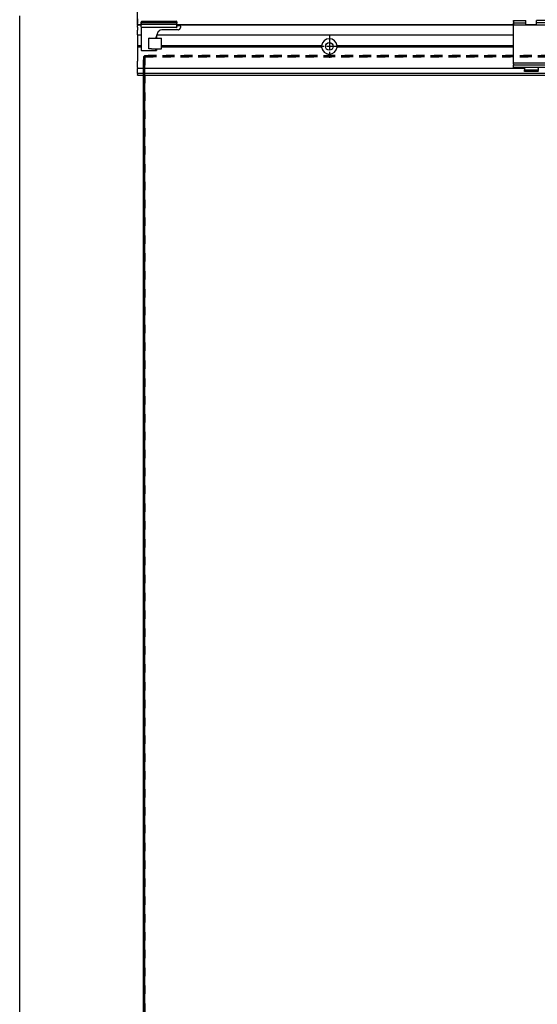
# Model space of a CAD drawing. Units: millimetres. Extents: x -5 to 579, y -6 to 404.
# Drawn here: x 33 to 55, y 306 to 348 of the extents above; entities that cross this region are included whole.
import ezdxf

# ---------------------------------------------------------------- set-up
doc = ezdxf.new("R2010")
doc.units = ezdxf.units.MM
doc.linetypes.add('DASHED', pattern=[15, 7, -8])
doc.linetypes.add('DOT_CENTER', pattern=[14, 12, -1, 0, -1])
doc.layers.add('1', color=7, linetype='Continuous')
doc.styles.add('CONVERTER_11', font='txt.shx', dxfattribs={"width": 0.9})
doc.dimstyles.new('ME10_DIM_13', dxfattribs={"dimtxt": 70, "dimasz": 70, "dimexe": 40, "dimexo": 0, "dimgap": 40, "dimtad": 1, "dimdsep": 46, "dimtxsty": 'CONVERTER_11', "dimsah": 1, "dimcen": 0.09, "dimclrd": 3, "dimclre": 3, "dimclrt": 4, "dimadec": 0, "dimazin": 0, "dimtfac": 1, "dimtdec": 4, "dimtix": 1, "dimtmove": 0, "dimatfit": 3, "dimfxl": 1, "dimtolj": 1, "dimtzin": 0, "dimarcsym": 0})

# ---------------------------------------------------------------- blocks, each defined once
blk = doc.blocks.new('10902-EP-01_20_Laufschiene-1-Fluegel__1', base_point=(767.64, 6905.44))
at = {"color": 1, "linetype": 'Continuous'}
for p, q in [((767.64, 6952.94), (767.64, 6948.94)), ((767.64, 6947.94), (767.64, 6948.94)), ((767.64, 6947.44), (767.64, 6947.94)), ((770.64, 6947.94), (767.64, 6947.94)), ((767.64, 6947.44), (767.64, 6947.39)), ((770.44, 6947.44), (767.64, 6947.44)), ((767.64, 6947.39), (767.64, 6947.06)), ((767.64, 6946.87), (767.64, 6947.06)), ((767.64, 6945.82), (767.64, 6946.87)), ((767.64, 6945.82), (767.64, 6943.45)), ((1083.14, 6947.94), (800.64, 6947.94)), ((1083.14, 6947.44), (800.64, 6947.44)), ((1102.64, 6947.94), (1093.64, 6947.94)), ((767.64, 6942.22), (767.64, 6943.45)), ((767.64, 6939.44), (767.64, 6942.22)), ((767.64, 6939.44), (767.64, 6930.29)), ((767.64, 6939.44), (770.64, 6939.44)), ((783.8, 6939.44), (1083.14, 6939.44)), ((767.64, 6930.29), (767.64, 6929.69)), ((770.64, 6930.29), (767.64, 6930.29)), ((767.64, 6929.69), (767.64, 6929.09)), ((770.64, 6929.69), (767.64, 6929.69)), ((922.17, 6930.29), (787.64, 6930.29)), ((922.49, 6929.69), (787.64, 6929.69)), ((922.25, 6930.13), (922.17, 6930.29)), ((922.17, 6929.09), (922.41, 6929.55)), ((922.49, 6929.69), (922.25, 6930.13)), ((922.41, 6929.55), (922.49, 6929.69)), ((935.03, 6930.13), (934.8, 6929.69)), ((934.8, 6929.69), (934.88, 6929.55)), ((1083.14, 6929.69), (934.8, 6929.69)), ((934.88, 6929.55), (935.11, 6929.09)), ((935.11, 6930.29), (935.03, 6930.13)), ((1083.14, 6930.29), (935.11, 6930.29)), ((767.64, 6929.09), (767.64, 6917.23)), ((770.64, 6929.09), (767.64, 6929.09)), ((922.17, 6929.09), (787.64, 6929.09)), ((1083.14, 6929.09), (935.11, 6929.09)), ((767.64, 6916.65), (767.64, 6917.23)), ((767.64, 6914.24), (767.64, 6916.65)), ((767.64, 6913.67), (767.64, 6914.24)), ((767.64, 6913.06), (767.64, 6913.67)), ((767.64, 6912.09), (767.64, 6913.06)), ((767.64, 6912.09), (767.64, 6911.55)), ((767.64, 6911.55), (1092.39, 6911.55)), ((767.64, 6911.55), (767.64, 6911.25)), ((767.64, 6907.44), (767.64, 6911.25)), ((767.64, 6907.44), (767.64, 6906.94)), ((767.64, 6906.64), (767.64, 6906.94)), ((1527.64, 6906.94), (767.64, 6906.94)), ((767.64, 6906.64), (767.64, 6905.74)), ((767.64, 6905.44), (767.64, 6905.74)), ((767.64, 6905.44), (1527.64, 6905.44))]:
    blk.add_line(p, q, dxfattribs=at)
blk.add_circle((928.64, 6929.69), 3.25, dxfattribs=at)
for start, end in [(5.29638, 174.70362), (185.29638, 354.70362)]:
    blk.add_arc((928.64, 6929.69), 6.5, start, end, dxfattribs=at)
at = {"layer": '1', "color": 3, "linetype": 'DOT_CENTER'}
for p, q in [((928.64, 6939.19), (928.64, 6920.19)), ((938.14, 6929.69), (919.14, 6929.69))]:
    blk.add_line(p, q, dxfattribs=at)
blk = doc.blocks.new('10902-EP-01_41_Fluegel-Glas-Griffmuschel-10_00_1__7', base_point=(772.64, 4892.44))
at = {"color": 3, "linetype": 'DASHED'}
for p, q in [((773.14, 6921.44), (772.64, 6920.94)), ((773.14, 6921.44), (772.64, 6920.94)), ((772.64, 6920.94), (772.64, 4893.44)), ((772.64, 6911.55), (772.64, 6920.94)), ((773.64, 6921.94), (773.14, 6921.44)), ((773.14, 6921.44), (773.64, 6921.94)), ((773.14, 6921.44), (773.64, 6920.94)), ((773.64, 6920.94), (773.14, 6921.44)), ((773.64, 6921.94), (1728.64, 6921.94)), ((1728.64, 6921.94), (773.64, 6921.94)), ((773.64, 6920.94), (773.64, 4893.44)), ((1728.64, 6920.94), (773.64, 6920.94)), ((773.64, 6911.55), (773.64, 6920.94)), ((773.64, 6920.94), (1728.64, 6920.94)), ((772.64, 6909.44), (772.64, 6911.55)), ((772.64, 6906.94), (772.64, 6909.44)), ((772.64, 6905.44), (772.64, 6906.94)), ((773.64, 6909.44), (773.64, 6911.55)), ((773.64, 6906.94), (773.64, 6909.44)), ((773.64, 6905.44), (773.64, 6906.94))]:
    blk.add_line(p, q, dxfattribs=at)
at = {"color": 1, "linetype": 'Continuous'}
for p, q in [((772.64, 4893.44), (772.64, 6905.44)), ((773.64, 4893.44), (773.64, 6905.44))]:
    blk.add_line(p, q, dxfattribs=at)
blk = doc.blocks.new('10900-EP-01_14_Wand-Seite__65', base_point=(668.64, 4885.44))
at = {"color": 1, "linetype": 'Continuous'}
blk.add_line((668.64, 4885.44), (668.64, 6955.44), dxfattribs=at)
blk = doc.blocks.new('10900-2-0252_Daempfungselement-Anschlag-2__66', base_point=(777.14, 6927.64))
at = {"color": 1, "linetype": 'Continuous'}
for p, q in [((777.34, 6936.64), (777.14, 6936.64)), ((777.14, 6927.64), (777.14, 6936.64)), ((777.34, 6936.64), (779.42, 6936.64)), ((779.42, 6936.64), (780.02, 6936.64)), ((780.02, 6936.64), (780.4, 6936.64)), ((780.4, 6936.64), (781.34, 6936.64)), ((781.34, 6936.64), (785.64, 6936.64)), ((785.64, 6936.64), (787.64, 6936.64)), ((787.64, 6927.64), (787.64, 6936.64)), ((777.34, 6927.64), (777.14, 6927.64)), ((779.42, 6927.64), (777.34, 6927.64)), ((779.42, 6927.64), (780.02, 6927.64)), ((780.02, 6927.64), (780.4, 6927.64)), ((780.4, 6927.64), (781.34, 6927.64)), ((781.34, 6927.64), (785.64, 6927.64)), ((785.64, 6927.64), (787.64, 6927.64))]:
    blk.add_line(p, q, dxfattribs=at)
blk = doc.blocks.new('10900-6-0859_L_Anschlag-Links__67', base_point=(770.44, 6926.14))
at = {"color": 1, "linetype": 'Continuous'}
for p, q in [((770.44, 6947.52), (770.44, 6947.94)), ((770.44, 6947.14), (770.44, 6947.52)), ((770.64, 6947.14), (770.44, 6947.14)), ((770.65, 6950.39), (770.64, 6950.34)), ((770.64, 6950.32), (770.64, 6950.34)), ((770.64, 6950.34), (770.64, 6949.94)), ((770.64, 6949.94), (770.66, 6949.8)), ((770.64, 6949.94), (770.64, 6949.75)), ((770.64, 6949.92), (770.64, 6949.94)), ((770.64, 6948.79), (770.64, 6949.75)), ((770.64, 6948.79), (770.64, 6948.14)), ((770.64, 6947.66), (770.64, 6948.14)), ((770.64, 6947.68), (770.67, 6947.8)), ((770.64, 6947.64), (770.64, 6947.66)), ((770.64, 6947.64), (770.64, 6947.66)), ((770.64, 6946.89), (770.64, 6947.64)), ((770.64, 6946.15), (770.64, 6946.89)), ((770.64, 6946.11), (770.64, 6946.15)), ((770.64, 6946.15), (770.64, 6945.14)), ((770.66, 6949.8), (770.67, 6949.78)), ((770.67, 6949.78), (770.72, 6949.67)), ((770.67, 6947.8), (770.68, 6947.82)), ((770.68, 6947.82), (770.73, 6947.92)), ((770.73, 6947.92), (770.75, 6947.94)), ((770.74, 6949.65), (770.83, 6949.56)), ((770.75, 6947.94), (770.83, 6948.02)), ((770.83, 6949.56), (770.86, 6949.54)), ((770.83, 6948.02), (770.85, 6948.04)), ((770.85, 6948.04), (770.94, 6948.09)), ((770.86, 6949.54), (770.96, 6949.48)), ((770.94, 6948.09), (771.07, 6948.13)), ((770.96, 6949.48), (771.04, 6949.45)), ((771.04, 6949.45), (771.14, 6949.44)), ((771.07, 6948.13), (771.11, 6948.14)), ((771.11, 6948.14), (771.14, 6948.14)), ((771.14, 6950.84), (800.14, 6950.84)), ((800.14, 6949.44), (771.14, 6949.44)), ((800.14, 6948.14), (771.14, 6948.14)), ((800.14, 6945.64), (771.14, 6945.64)), ((800.25, 6949.45), (800.14, 6949.44)), ((800.3, 6948.11), (800.14, 6948.14)), ((800.14, 6945.64), (800.23, 6945.65)), ((800.23, 6945.65), (800.14, 6945.64)), ((800.23, 6945.65), (800.28, 6945.66)), ((800.28, 6945.66), (800.23, 6945.65)), ((800.39, 6949.51), (800.25, 6949.45)), ((800.28, 6945.66), (800.61, 6945.98)), ((800.33, 6945.68), (800.28, 6945.66)), ((800.33, 6948.1), (800.3, 6948.11)), ((800.5, 6947.99), (800.33, 6948.1)), ((800.42, 6945.72), (800.33, 6945.68)), ((800.46, 6949.56), (800.39, 6949.51)), ((800.5, 6945.79), (800.42, 6945.72)), ((800.46, 6949.56), (800.54, 6949.63)), ((800.61, 6947.82), (800.5, 6947.99)), ((800.56, 6945.87), (800.5, 6945.79)), ((800.54, 6949.63), (800.56, 6949.68)), ((800.56, 6949.68), (800.59, 6949.72)), ((800.61, 6945.98), (800.56, 6945.87)), ((800.59, 6949.72), (800.61, 6949.77)), ((800.61, 6949.77), (800.63, 6949.83)), ((800.64, 6947.64), (800.61, 6947.82)), ((800.61, 6945.98), (800.62, 6946)), ((800.62, 6946), (800.61, 6945.98)), ((800.64, 6949.75), (800.62, 6949.62)), ((800.62, 6946.96), (800.64, 6946.89)), ((800.62, 6946), (800.63, 6946.05)), ((800.63, 6946.05), (800.62, 6946)), ((800.63, 6949.83), (800.64, 6949.94)), ((800.63, 6949.85), (800.64, 6949.94)), ((800.63, 6946.05), (800.64, 6946.14)), ((800.64, 6946.14), (800.63, 6946.05)), ((800.64, 6946.12), (800.63, 6946.05)), ((800.64, 6950.34), (800.64, 6949.94)), ((800.64, 6949.94), (800.64, 6949.92)), ((800.64, 6949.94), (800.64, 6949.75)), ((800.64, 6948.79), (800.64, 6949.75)), ((800.64, 6948.79), (800.64, 6948.14)), ((800.64, 6947.76), (800.64, 6948.14)), ((800.64, 6947.64), (800.64, 6947.76)), ((800.64, 6946.89), (800.64, 6947.64)), ((800.64, 6946.14), (800.64, 6946.89)), ((800.64, 6946.14), (800.64, 6946.12)), ((800.65, 6947.17), (800.66, 6947.13)), ((800.69, 6947.08), (800.71, 6947.06)), ((803.14, 6946.94), (800.94, 6946.94)), ((803.34, 6946.94), (803.14, 6946.94)), ((803.34, 6946.94), (803.39, 6946.94)), ((803.39, 6946.94), (803.34, 6946.94)), ((803.44, 6946.92), (803.39, 6946.94)), ((803.64, 6946.64), (803.64, 6945.64)), ((770.64, 6945.14), (770.64, 6926.64)), ((783.45, 6938.26), (783.13, 6936.64)), ((783.24, 6937.19), (783.45, 6938.26)), ((783.64, 6938.95), (783.64, 6936.64)), ((784.26, 6940.72), (784.02, 6940.14)), ((785.76, 6942.76), (785.35, 6942.34)), ((801.64, 6943.64), (787.88, 6943.64)), ((783.13, 6936.64), (783.16, 6936.82)), ((783.16, 6936.82), (783.24, 6937.19)), ((771.14, 6926.14), (782.14, 6926.14)), ((782.18, 6926.14), (782.14, 6926.14)), ((782.14, 6926.14), (783.34, 6926.14)), ((782.64, 6927.64), (782.64, 6926.64)), ((782.64, 6926.57), (782.64, 6926.64)), ((783.34, 6926.14), (783.46, 6926.16)), ((783.46, 6926.16), (783.51, 6926.19)), ((783.46, 6926.16), (783.48, 6926.18)), ((783.48, 6926.18), (783.51, 6926.19)), ((783.51, 6926.19), (783.55, 6926.23)), ((783.51, 6926.19), (783.55, 6926.23)), ((783.55, 6926.23), (783.59, 6926.28)), ((783.59, 6926.28), (783.62, 6926.33)), ((783.64, 6926.44), (783.62, 6926.33)), ((783.62, 6926.33), (783.63, 6926.35)), ((783.63, 6926.35), (783.64, 6926.38)), ((783.64, 6927.64), (783.64, 6926.44)), ((783.64, 6926.38), (783.64, 6926.44))]:
    blk.add_line(p, q, dxfattribs=at)
for centre, radius, start, end in [((771.14, 6946.14), 0.5, 183.90841, 269.99657), ((771.14, 6950.34), 0.499, 90.08648, 174.591), ((800.14, 6950.34), 0.5, 0, 90), ((800.94, 6947.24), 0.3, 180, 270), ((801.64, 6945.64), 2, 270, 0), ((803.34, 6946.64), 0.3, 359.99959, 80.52384), ((803.34, 6946.64), 0.3, 38.53326, 51.39315), ((803.34, 6946.64), 0.3, 23.67634, 38.55988), ((803.34, 6946.64), 0.3, 4.8589, 12.9837), ((793.26, 6936.31), 10, 157.5, 168.75), ((793.26, 6936.31), 10, 157.50085, 167.1436), ((788.88, 6938.81), 5, 135, 157.5), ((788.88, 6938.81), 5, 141.43276, 154.28895), ((787.88, 6940.64), 3, 90, 135), ((787.88, 6940.64), 3, 90, 135), ((801.64, 6945.64), 2, 275.81339, 282.00392), ((801.64, 6945.64), 2, 287.41943, 293.99934), ((801.64, 6945.64), 2, 299.03118, 322.25715), ((801.64, 6945.64), 2, 345.49121, 354.00861), ((771.14, 6926.64), 0.5, 180, 270), ((782.14, 6926.64), 0.5, 270, 0), ((782.14, 6926.64), 0.5, 273.91107, 316.95086), ((782.14, 6926.64), 0.5, 320.83651, 332.57977), ((782.14, 6926.64), 0.5, 336.55068, 348.28833)]:
    blk.add_arc(centre, radius, start, end, dxfattribs=at)
blk.add_open_spline([(770.64, 6949.75), (770.64, 6949.75), (770.64, 6949.74), (770.64, 6949.74), (770.64, 6949.73)], degree=3, dxfattribs=at)
for points, knots in [([(770.66, 6949.8), (770.66, 6949.8), (770.67, 6949.79), (770.67, 6949.79), (770.67, 6949.78)], [0, 0, 0, 0, 0.00320135, 0.02561078, 0.02561078, 0.02561078, 0.02561078]), ([(800.64, 6950.32), (800.64, 6950.32), (800.64, 6950.33), (800.64, 6950.33), (800.64, 6950.34)], [0, 0, 0, 0, 0.00302135, 0.02417084, 0.02417084, 0.02417084, 0.02417084])]:
    blk.add_open_spline(points, degree=3, knots=knots, dxfattribs=at)
blk = doc.blocks.new('10900-1-0110_Anschlag-Baugruppe-Links__68', base_point=(770.44, 6926.14))
for name, p in [('10900-6-0859_L_Anschlag-Links__67', (770.44, 6926.14)), ('10900-2-0252_Daempfungselement-Anschlag-2__66', (777.14, 6927.64))]:
    blk.add_blockref(name, p)
blk = doc.blocks.new('10900-6-0850_Blendenhalter__72', base_point=(1083.14, 6908.64))
at = {"color": 1, "linetype": 'Continuous'}
for p, q in [((1083.14, 6950.84), (1083.14, 6951.34)), ((1083.14, 6951.34), (1093.64, 6951.34)), ((1083.14, 6950.84), (1083.14, 6950.38)), ((1083.14, 6950.02), (1083.14, 6950.38)), ((1083.14, 6950.02), (1083.14, 6949.59)), ((1083.14, 6949.44), (1083.14, 6949.59)), ((1083.14, 6949.44), (1093.64, 6949.44)), ((1083.14, 6949.44), (1083.14, 6949.27)), ((1083.14, 6948.79), (1083.14, 6949.27)), ((1083.14, 6948.79), (1083.14, 6948.14)), ((1083.14, 6947.64), (1083.14, 6948.14)), ((1083.14, 6944.95), (1083.14, 6947.64)), ((1113.14, 6947.64), (1083.14, 6947.64)), ((1093.64, 6950.84), (1093.64, 6951.34)), ((1093.64, 6950.38), (1093.64, 6950.84)), ((1093.64, 6950.02), (1093.64, 6950.38)), ((1093.64, 6949.59), (1093.64, 6950.02)), ((1093.64, 6949.44), (1093.64, 6949.59)), ((1093.64, 6949.27), (1093.64, 6949.44)), ((1093.64, 6948.79), (1093.64, 6949.27)), ((1093.64, 6948.14), (1093.64, 6948.79)), ((1093.64, 6948.14), (1093.64, 6947.64)), ((1113.14, 6951.34), (1102.64, 6951.34)), ((1102.64, 6950.84), (1102.64, 6951.34)), ((1102.64, 6950.38), (1102.64, 6950.84)), ((1102.64, 6950.02), (1102.64, 6950.38)), ((1102.64, 6949.59), (1102.64, 6950.02)), ((1102.64, 6949.44), (1102.64, 6949.59)), ((1113.14, 6949.44), (1102.64, 6949.44)), ((1102.64, 6949.27), (1102.64, 6949.44)), ((1102.64, 6948.79), (1102.64, 6949.27)), ((1102.64, 6948.14), (1102.64, 6948.79)), ((1102.64, 6948.14), (1102.64, 6947.64)), ((1113.14, 6950.84), (1113.14, 6951.34)), ((1113.14, 6950.84), (1113.14, 6950.38)), ((1113.14, 6950.02), (1113.14, 6950.38)), ((1113.14, 6950.02), (1113.14, 6949.59)), ((1113.14, 6949.44), (1113.14, 6949.59)), ((1113.14, 6949.44), (1113.14, 6949.27)), ((1113.14, 6948.79), (1113.14, 6949.27)), ((1113.14, 6948.79), (1113.14, 6948.14)), ((1113.14, 6947.64), (1113.14, 6948.14)), ((1113.14, 6944.95), (1113.14, 6947.64)), ((1083.14, 6917.9), (1083.14, 6944.95)), ((1113.14, 6917.9), (1113.14, 6944.95)), ((1083.14, 6915.6), (1083.14, 6917.9)), ((1113.14, 6915.6), (1083.14, 6915.6)), ((1083.14, 6915.6), (1083.14, 6915.29)), ((1083.14, 6914.8), (1083.14, 6915.29)), ((1083.14, 6914.8), (1083.14, 6914)), ((1083.14, 6914), (1083.14, 6913.98)), ((1113.14, 6913.98), (1083.14, 6913.98)), ((1083.14, 6913.82), (1083.14, 6913.98)), ((1083.14, 6913.22), (1083.14, 6913.82)), ((1083.14, 6912.33), (1083.14, 6913.22)), ((1113.14, 6915.6), (1113.14, 6917.9)), ((1113.14, 6915.6), (1113.14, 6915.29)), ((1113.14, 6914.8), (1113.14, 6915.29)), ((1113.14, 6914.8), (1113.14, 6914)), ((1113.14, 6914), (1113.14, 6913.98)), ((1113.14, 6913.82), (1113.14, 6913.98)), ((1113.14, 6913.22), (1113.14, 6913.82)), ((1113.14, 6912.33), (1113.14, 6913.22)), ((1083.14, 6911.94), (1083.14, 6912.33)), ((1113.14, 6911.94), (1083.14, 6911.94)), ((1092.39, 6911.45), (1092.39, 6911.94)), ((1092.39, 6911.45), (1092.39, 6909.97)), ((1092.39, 6909.64), (1092.39, 6909.97)), ((1092.39, 6909.34), (1092.39, 6909.64)), ((1103.89, 6909.64), (1092.39, 6909.64)), ((1092.39, 6908.94), (1092.39, 6909.34)), ((1092.39, 6908.64), (1092.39, 6908.94)), ((1103.89, 6908.64), (1092.39, 6908.64)), ((1103.89, 6911.45), (1103.89, 6911.94)), ((1103.89, 6911.45), (1103.89, 6909.97)), ((1103.89, 6909.64), (1103.89, 6909.97)), ((1103.89, 6909.34), (1103.89, 6909.64)), ((1103.89, 6909.34), (1103.89, 6908.94)), ((1103.89, 6908.64), (1103.89, 6908.94)), ((1113.14, 6911.94), (1113.14, 6912.33))]:
    blk.add_line(p, q, dxfattribs=at)
blk = doc.blocks.new('10900-1-0101_Blendenhalter-Baugruppe_01__73', base_point=(1083.14, 6908.64))
blk.add_blockref('10900-6-0850_Blendenhalter__72', (1083.14, 6908.64))
blk = doc.blocks.new('10902-EP-01__121', base_point=(668.64, 4785.44))
for name, p in [('10900-EP-01_14_Wand-Seite__65', (668.64, 4885.44)), ('10902-EP-01_20_Laufschiene-1-Fluegel__1', (767.64, 6905.44)), ('10900-1-0110_Anschlag-Baugruppe-Links__68', (770.44, 6926.14)), ('10900-1-0101_Blendenhalter-Baugruppe_01__73', (1083.14, 6908.64)), ('10902-EP-01_41_Fluegel-Glas-Griffmuschel-10_00_1__7', (772.64, 4892.44))]:
    blk.add_blockref(name, p)
blk = doc.blocks.new('*D457')
at = {"layer": '1', "color": 3, "linetype": 'Continuous'}
for p, q in [((767.64, 6948.94), (767.64, 7306.65)), ((2489.64, 6952.94), (2489.64, 7306.65)), ((2489.64, 7266.65), (767.64, 7266.65))]:
    blk.add_line(p, q, dxfattribs=at)
at = {"layer": '1', "color": 3}
for points in [[(837.64, 7275.86), (837.64, 7257.43), (767.64, 7266.65)], [(2419.64, 7257.43), (2419.64, 7275.86), (2489.64, 7266.65)]]:
    blk.add_solid(points, dxfattribs=at)
at = {"layer": '1', "color": 4, "insert": (1293.75, 7306.65), "char_height": 70, "attachment_point": 7, "rotation": 0.00014, "line_spacing_factor": 0.60024, "style": 'CONVERTER_11'}
blk.add_mtext('LL=FB+ÖW+4', dxfattribs=at)
blk = doc.blocks.new('002-01_Deckenbefestigung-1-Glasfluegel', base_point=(2453.642, 5932.942))
blk.add_blockref('10902-EP-01__121', (668.642, 4785.442))
at = {"layer": '1'}
dim = blk.add_linear_dim(base=(2489.642, 7266.648), p1=(767.642, 6948.942), p2=(2489.642, 6952.942), text='LL=FB+ÖW+4', dimstyle='ME10_DIM_13', dxfattribs=at)
dim.commit()
dim.dimension.update_dxf_attribs({"geometry": '*D457', "text_midpoint": (1606.997, 7347.773), "text_rotation": 0.000139})

msp = doc.modelspace()

# ---------------------------------------------------------------- block references
at = {"xscale": 0.05, "yscale": 0.05, "zscale": 0.05}
msp.add_blockref('002-01_Deckenbefestigung-1-Glasfluegel', (122.682, 296.647), dxfattribs=at)

doc.saveas('drawing.dxf')
